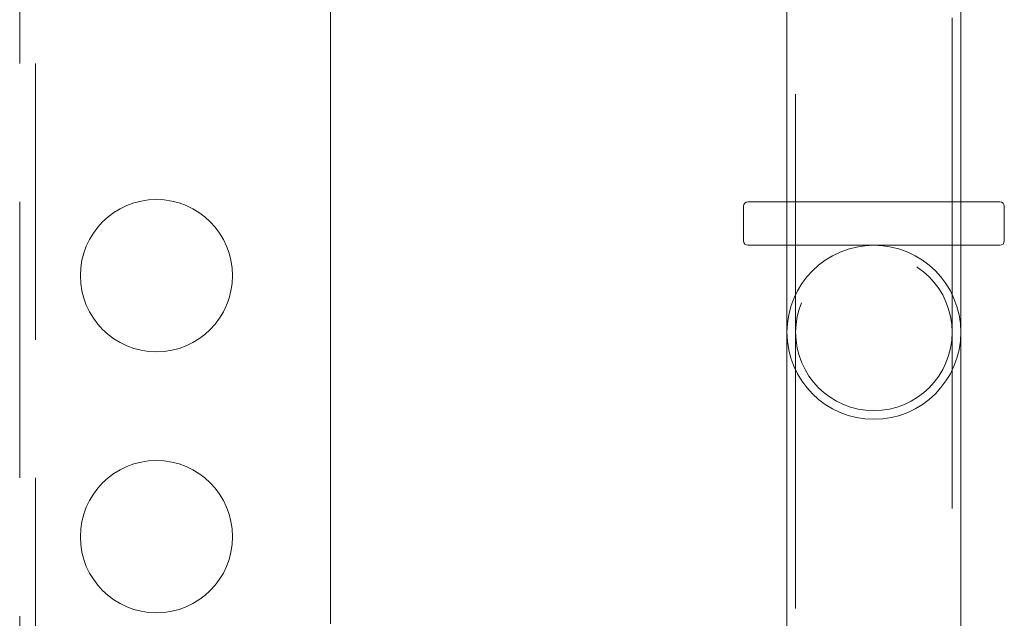
# Model space of a CAD drawing. Units: millimetres. Extents: x 63.1 to 129.6, y 157.1 to 233.2.
# Drawn here: x 125.1 to 129.6, y 218.6 to 221.3 of the extents above; entities that cross this region are included whole.
import ezdxf

# ---------------------------------------------------------------- set-up
doc = ezdxf.new("R2010")
doc.units = ezdxf.units.MM
doc.linetypes.add('HIDDEN', pattern=[1.905, 1.27, -0.635])

msp = doc.modelspace()

# ---------------------------------------------------------------- linework, layer by layer
at = {"color": 7, "linetype": 'HIDDEN', "lineweight": 0}
for p, q in [((125.1127, 192.5673), (125.1127, 232.4673)), ((125.1847, 217.9673), (125.1847, 223.9673)), ((128.6817, 222.9069), (128.6817, 220.0813)), ((129.4017, 220.0821), (129.4017, 222.9069)), ((129.4417, 220.5069), (128.6417, 220.5069)), ((128.6417, 220.3069), (129.4417, 220.3069)), ((128.6817, 220.0813), (128.6817, 219.9069)), ((129.4017, 219.9069), (129.4017, 220.0821)), ((128.6817, 219.9069), (128.6817, 217.1926)), ((129.4017, 217.1926), (129.4017, 219.9069))]:
    msp.add_line(p, q, dxfattribs=at)
at = {"color": 7, "linetype": 'Continuous', "lineweight": 15}
for p, q in [((126.5417, 218.5673), (126.5417, 223.3673)), ((128.6417, 222.9069), (128.6417, 219.9069)), ((129.4417, 219.9069), (129.4417, 222.9069)), ((128.4417, 220.4869), (128.4417, 220.3269)), ((128.6417, 220.5069), (128.4617, 220.5069)), ((129.6217, 220.5069), (129.4417, 220.5069)), ((129.6417, 220.3269), (129.6417, 220.4869)), ((128.4617, 220.3069), (128.6417, 220.3069)), ((129.4417, 220.3069), (129.6217, 220.3069)), ((128.6417, 219.9069), (128.6417, 217.1926)), ((129.4417, 217.1926), (129.4417, 219.9069))]:
    msp.add_line(p, q, dxfattribs=at)
for centre in [(125.7417, 220.1673), (125.7417, 218.9673)]:
    msp.add_circle(centre, 0.35, dxfattribs=at)
at = {"color": 7, "linetype": 'HIDDEN', "lineweight": 0}
msp.add_circle((129.0417, 219.9069), 0.36, dxfattribs=at)
at = {"color": 7, "linetype": 'Continuous', "lineweight": 15}
for centre, radius, start, end in [((128.4617, 220.4869), 0.02, 90, 180), ((129.6217, 220.4869), 0.02, 0, 90), ((128.4617, 220.3269), 0.02, 180, 270), ((129.0417, 219.9069), 0.4, 0, 180), ((129.6217, 220.3269), 0.02, 270, 0)]:
    msp.add_arc(centre, radius, start, end, dxfattribs=at)
at = {"color": 7, "linetype": 'HIDDEN', "lineweight": 0}
msp.add_arc((129.0417, 219.9069), 0.4, 180, 0, dxfattribs=at)

doc.saveas('drawing.dxf')
